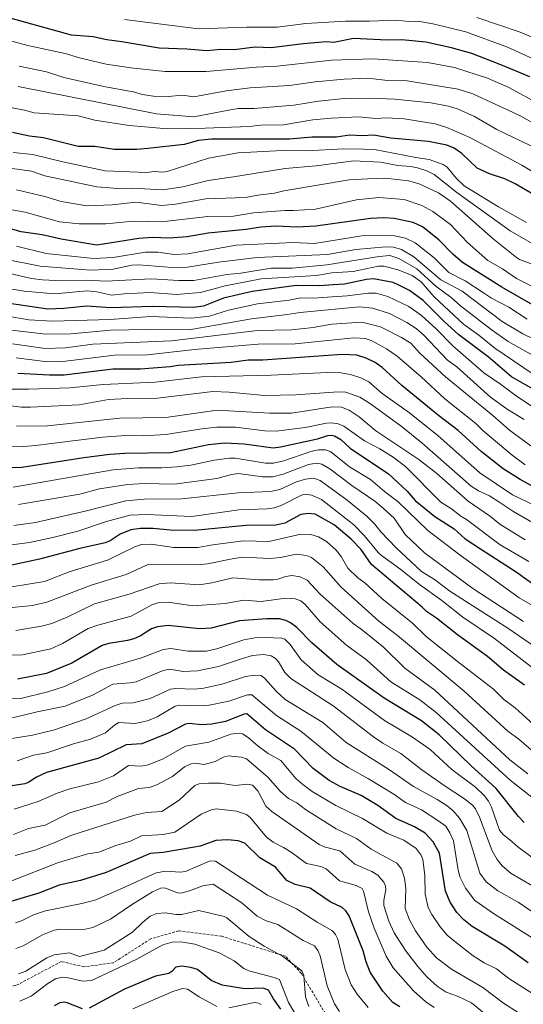
# Model space of a CAD drawing. Units: metres. Extents: x 675141 to 678586, y 4751486 to 4753887.
# Drawn here: x 675825 to 676014, y 4752195 to 4752564 of the extents above; entities that cross this region are included whole.
import ezdxf

# ---------------------------------------------------------------- set-up
doc = ezdxf.new("R2010")
doc.units = ezdxf.units.M
doc.header["$MEASUREMENT"] = 0
doc.linetypes.add('TRAZOSX2', pattern=[1.5, 1, -0.5])
for name, color, linetype, lineweight in [('Curva de nivel maestra', 36, 'Continuous', 30), ('Curva de nivel normal', 36, 'Continuous', 0), ('Senda', 19, 'TRAZOSX2', 0)]:
    doc.layers.add(name, color=color, linetype=linetype, lineweight=lineweight)

# ---------------------------------------------------------------- blocks, each defined once
blk = doc.blocks.new('*U166')
at = {"layer": 'Curva de nivel normal', "color": 36, "linetype": 'Continuous', "lineweight": 0}
blk.add_polyline3d([(676014.23, 4752397.4, 1430), (676009.33, 4752401.08, 1430), (675998.4, 4752410.36, 1430), (675995.81, 4752412.93, 1430), (675984.1, 4752422.24, 1430), (675975.32, 4752430.47, 1430), (675966.28, 4752438.15, 1430), (675962.27, 4752440.97, 1430), (675956.79, 4752443.9, 1430), (675954.44, 4752444.8, 1430), (675950, 4752445.1, 1430), (675927.98, 4752442.76, 1430), (675914.14, 4752442.62, 1430), (675890.33, 4752440.68, 1430), (675872.66, 4752438.63, 1430), (675860.28, 4752438.54, 1430), (675840.93, 4752436.16, 1430), (675835.14, 4752436.11, 1430), (675823.46, 4752437.51, 1430)], dxfattribs=at)
blk = doc.blocks.new('*U167')
at = {"layer": 'Curva de nivel normal', "color": 36, "linetype": 'Continuous', "lineweight": 0}
blk.add_polyline3d([(676022.97, 4752546.93, 1530), (676007.6, 4752553.99, 1530), (675991.95, 4752559.67, 1530), (675980.32, 4752562.56, 1530), (675974.14, 4752563.68, 1530), (675970.69, 4752563.54, 1530), (675965.88, 4752564.08, 1530), (675955.86, 4752563.7, 1530), (675946.96, 4752563.78, 1530), (675932.01, 4752562.89, 1530), (675921.25, 4752561.47, 1530), (675909.94, 4752561.46, 1530), (675891.76, 4752560.79, 1530), (675864.09, 4752564.36, 1530)], dxfattribs=at)
blk = doc.blocks.new('*U171')
at = {"layer": 'Curva de nivel normal', "color": 36, "linetype": 'Continuous', "lineweight": 0}
blk.add_polyline3d([(675803.35, 4752425.8, 1420), (675828.06, 4752425.8, 1420), (675843.53, 4752426.27, 1420), (675856.08, 4752427.54, 1420), (675875.5, 4752428.48, 1420), (675892.9, 4752430.4, 1420), (675919.08, 4752431.01, 1420), (675940.12, 4752432.11, 1420), (675945.1, 4752431.95, 1420), (675948.82, 4752431.34, 1420), (675952.63, 4752430.08, 1420), (675955.7, 4752428.6, 1420), (675960.62, 4752424.19, 1420), (675970.85, 4752416.94, 1420), (675981.64, 4752408.27, 1420), (675997.28, 4752394.52, 1420), (676009.48, 4752386.26, 1420), (676018.58, 4752381.87, 1420)], dxfattribs=at)
blk = doc.blocks.new('*U173')
at = {"layer": 'Curva de nivel normal', "color": 36, "linetype": 'Continuous', "lineweight": 0}
blk.add_polyline3d([(676017.31, 4752472.57, 1485), (676012.13, 4752474.46, 1485), (676011, 4752475.16, 1485), (676002.28, 4752482.18, 1485), (675986.24, 4752496.3, 1485), (675981.8, 4752499.4, 1485), (675974.48, 4752502.74, 1485), (675970.48, 4752503.89, 1485), (675961.76, 4752504.87, 1485), (675955.22, 4752504.6, 1485), (675948.22, 4752504.23, 1485), (675923.74, 4752500.1, 1485), (675920.31, 4752499.24, 1485), (675914.01, 4752498.56, 1485), (675909.43, 4752497.69, 1485), (675894.48, 4752497.11, 1485), (675883.15, 4752495.12, 1485), (675878.09, 4752494.61, 1485), (675868.24, 4752495.89, 1485), (675859.4, 4752494.84, 1485), (675849.95, 4752494.5, 1485), (675840.26, 4752496.11, 1485), (675834.22, 4752497.98, 1485), (675823.54, 4752500.47, 1485)], dxfattribs=at)
blk = doc.blocks.new('*U176')
at = {"layer": 'Curva de nivel normal', "color": 36, "linetype": 'Continuous', "lineweight": 0}
blk.add_polyline3d([(676014.24, 4752369.34, 1410), (676004.81, 4752375.27, 1410), (676001.28, 4752378.06, 1410), (675992.83, 4752383.82, 1410), (675981.1, 4752394.15, 1410), (675974.38, 4752399.44, 1410), (675958.31, 4752410.17, 1410), (675951.99, 4752415.49, 1410), (675948.29, 4752417.91, 1410), (675945.36, 4752419.05, 1410), (675941.91, 4752419.23, 1410), (675926.69, 4752416.81, 1410), (675918.36, 4752416.81, 1410), (675898.79, 4752417.98, 1410), (675879.6, 4752415.24, 1410), (675862.24, 4752414.99, 1410), (675835.17, 4752412.03, 1410), (675823.54, 4752411.98, 1410)], dxfattribs=at)
blk = doc.blocks.new('*U180')
at = {"layer": 'Curva de nivel normal', "color": 36, "linetype": 'Continuous', "lineweight": 0}
blk.add_polyline3d([(676015.01, 4752452.02, 1470), (676008.11, 4752456.58, 1470), (676001.65, 4752459.91, 1470), (675998.66, 4752461.92, 1470), (675991.78, 4752466.38, 1470), (675985.62, 4752469.52, 1470), (675980.15, 4752475.09, 1470), (675973.02, 4752480.71, 1470), (675969.43, 4752482.37, 1470), (675965.25, 4752483.22, 1470), (675959.32, 4752483.53, 1470), (675953.07, 4752483.29, 1470), (675935.33, 4752480.42, 1470), (675927.29, 4752480.79, 1470), (675905.97, 4752479.82, 1470), (675887.78, 4752476.55, 1470), (675882.63, 4752476.34, 1470), (675876.52, 4752477.11, 1470), (675871.9, 4752477.21, 1470), (675859.82, 4752475.16, 1470), (675852.45, 4752474.75, 1470), (675834.72, 4752476.67, 1470), (675823.59, 4752479.41, 1470)], dxfattribs=at)
blk = doc.blocks.new('*U186')
at = {"layer": 'Curva de nivel normal', "color": 36, "linetype": 'Continuous', "lineweight": 0}
blk.add_polyline3d([(676018.75, 4752515.87, 1510), (676003.62, 4752523.18, 1510), (675995.22, 4752527.95, 1510), (675989.18, 4752530.78, 1510), (675985.53, 4752531.82, 1510), (675978.93, 4752533.12, 1510), (675965.42, 4752534.49, 1510), (675956.16, 4752534.89, 1510), (675946.43, 4752534.74, 1510), (675936.73, 4752533.78, 1510), (675927.57, 4752532.19, 1510), (675912.52, 4752530.94, 1510), (675906.72, 4752530.94, 1510), (675903.79, 4752530.5, 1510), (675890.04, 4752527.9, 1510), (675876.02, 4752529.04, 1510), (675824.14, 4752539.2, 1510)], dxfattribs=at)
blk = doc.blocks.new('*U189')
at = {"layer": 'Curva de nivel normal', "color": 36, "linetype": 'Continuous', "lineweight": 0}
blk.add_polyline3d([(676031.02, 4752498.85, 1505), (676013.02, 4752509.7, 1505), (675993.52, 4752520.15, 1505), (675984.87, 4752523.84, 1505), (675980.55, 4752525.25, 1505), (675968.9, 4752527.11, 1505), (675962.25, 4752527.55, 1505), (675958.26, 4752527.19, 1505), (675951.9, 4752527.81, 1505), (675941.54, 4752527.37, 1505), (675934.6, 4752526.73, 1505), (675923.66, 4752524.83, 1505), (675915.18, 4752524.77, 1505), (675910.73, 4752524.3, 1505), (675894.34, 4752523.63, 1505), (675879.99, 4752523.38, 1505), (675871.62, 4752524.14, 1505), (675865.8, 4752524.62, 1505), (675852.97, 4752526.6, 1505), (675846.62, 4752528.27, 1505), (675830.14, 4752529.37, 1505), (675826.58, 4752530.38, 1505), (675809.42, 4752533.65, 1505)], dxfattribs=at)
blk = doc.blocks.new('*U191')
at = {"layer": 'Curva de nivel normal', "color": 36, "linetype": 'Continuous', "lineweight": 0}
blk.add_polyline3d([(676014.7, 4752488.28, 1495), (676004.3, 4752494.16, 1495), (675991.41, 4752502.04, 1495), (675988.46, 4752504.82, 1495), (675985.04, 4752509.03, 1495), (675983.56, 4752510.06, 1495), (675978.25, 4752511.9, 1495), (675973.25, 4752512.59, 1495), (675957.72, 4752515.61, 1495), (675953.68, 4752515.78, 1495), (675946.24, 4752515.94, 1495), (675932.12, 4752515.14, 1495), (675923.22, 4752515.2, 1495), (675906.62, 4752514.35, 1495), (675895.52, 4752512.34, 1495), (675880.08, 4752507.41, 1495), (675878.3, 4752507.16, 1495), (675875.34, 4752507.4, 1495), (675872.33, 4752507.03, 1495), (675856.86, 4752507.65, 1495), (675840.92, 4752510.96, 1495), (675829.72, 4752513.75, 1495), (675822.27, 4752514.49, 1495)], dxfattribs=at)
blk = doc.blocks.new('*U192')
at = {"layer": 'Curva de nivel normal', "color": 36, "linetype": 'Continuous', "lineweight": 0}
blk.add_polyline3d([(676013.9, 4752414.5, 1440), (676007.84, 4752418.02, 1440), (676001.28, 4752422.77, 1440), (675988.58, 4752434.15, 1440), (675985.18, 4752436.63, 1440), (675976.1, 4752446.18, 1440), (675973.35, 4752448.59, 1440), (675969.85, 4752450.85, 1440), (675963.36, 4752454.15, 1440), (675957.03, 4752456.15, 1440), (675952.2, 4752456.63, 1440), (675929.92, 4752454.54, 1440), (675925.03, 4752453.74, 1440), (675911.66, 4752452.16, 1440), (675888.28, 4752447.99, 1440), (675872.46, 4752448.18, 1440), (675858.79, 4752447.9, 1440), (675843.93, 4752446.54, 1440), (675834.52, 4752446.39, 1440), (675819.56, 4752448.23, 1440)], dxfattribs=at)
blk = doc.blocks.new('*U193')
at = {"layer": 'Curva de nivel normal', "color": 36, "linetype": 'Continuous', "lineweight": 0}
blk.add_polyline3d([(676016.37, 4752404.63, 1435), (676008.36, 4752410.39, 1435), (676002.1, 4752415.92, 1435), (675984.33, 4752430.49, 1435), (675974.72, 4752439.3, 1435), (675971.42, 4752443.11, 1435), (675967.95, 4752445.22, 1435), (675959.99, 4752449.18, 1435), (675952.98, 4752450.97, 1435), (675941.83, 4752450.16, 1435), (675934.75, 4752448.97, 1435), (675926.74, 4752448.11, 1435), (675913.91, 4752447.8, 1435), (675881.63, 4752443.98, 1435), (675852.18, 4752442.68, 1435), (675841.92, 4752441.31, 1435), (675834.36, 4752441.11, 1435), (675822.12, 4752442.81, 1435)], dxfattribs=at)
blk = doc.blocks.new('*U194')
at = {"layer": 'Curva de nivel normal', "color": 36, "linetype": 'Continuous', "lineweight": 0}
blk.add_polyline3d([(676018.37, 4752418.33, 1445), (676010.95, 4752423.15, 1445), (676005, 4752427.72, 1445), (675998.75, 4752431.98, 1445), (675987.11, 4752442.09, 1445), (675981.05, 4752448.29, 1445), (675975.33, 4752453.36, 1445), (675970.61, 4752456.74, 1445), (675962.83, 4752460.6, 1445), (675958.45, 4752461.78, 1445), (675955.51, 4752461.8, 1445), (675947.55, 4752460.73, 1445), (675941.85, 4752460.36, 1445), (675934.92, 4752459.89, 1445), (675930.21, 4752460.1, 1445), (675925.76, 4752459.18, 1445), (675913.9, 4752457.75, 1445), (675903.02, 4752455.39, 1445), (675895.95, 4752453.19, 1445), (675889.17, 4752452.37, 1445), (675873.83, 4752453.01, 1445), (675858.64, 4752451.96, 1445), (675837.04, 4752451.28, 1445), (675828.17, 4752451.82, 1445), (675819.5, 4752453.35, 1445)], dxfattribs=at)
blk = doc.blocks.new('*U198')
at = {"layer": 'Curva de nivel normal', "color": 36, "linetype": 'Continuous', "lineweight": 0}
blk.add_polyline3d([(675819.48, 4752469.49, 1460), (675829.21, 4752467.27, 1460), (675833.35, 4752466.74, 1460), (675840.75, 4752466.42, 1460), (675849.7, 4752466.68, 1460), (675857.19, 4752466.29, 1460), (675874.05, 4752467.11, 1460), (675884.42, 4752466.49, 1460), (675889.99, 4752466.58, 1460), (675902.35, 4752468.78, 1460), (675907.64, 4752469.34, 1460), (675919.05, 4752471.2, 1460), (675927.03, 4752471.22, 1460), (675939.91, 4752472.45, 1460), (675959.51, 4752475.51, 1460), (675963.47, 4752475.87, 1460), (675966.87, 4752474.82, 1460), (675973.64, 4752470.88, 1460), (675980.77, 4752464.4, 1460), (675986.45, 4752460.16, 1460), (675990, 4752457.08, 1460), (676001.45, 4752448.15, 1460), (676007.82, 4752443.66, 1460), (676018.96, 4752437.4, 1460)], dxfattribs=at)
blk = doc.blocks.new('*U201')
at = {"layer": 'Curva de nivel normal', "color": 36, "linetype": 'Continuous', "lineweight": 0}
blk.add_polyline3d([(675818.29, 4752419.9, 1415), (675825.44, 4752419.06, 1415), (675828.83, 4752419.02, 1415), (675847.08, 4752419.97, 1415), (675857.99, 4752421.93, 1415), (675867.66, 4752422.5, 1415), (675875.43, 4752422.35, 1415), (675897.18, 4752424.91, 1415), (675903.24, 4752424.74, 1415), (675916.49, 4752423.42, 1415), (675928.24, 4752423.73, 1415), (675944.13, 4752424.87, 1415), (675947.04, 4752424.72, 1415), (675952.26, 4752422.8, 1415), (675956.24, 4752420.33, 1415), (675967.78, 4752411.9, 1415), (675975.49, 4752405.76, 1415), (675994, 4752389.49, 1415), (675996.81, 4752387.71, 1415), (676000.84, 4752385.82, 1415), (676004.72, 4752383.28, 1415), (676009.58, 4752380.07, 1415), (676023.21, 4752372.19, 1415)], dxfattribs=at)
blk = doc.blocks.new('*U203')
at = {"layer": 'Curva de nivel normal', "color": 36, "linetype": 'Continuous', "lineweight": 0}
blk.add_polyline3d([(676016.9, 4752431.74, 1455), (676002.83, 4752441.19, 1455), (675996.87, 4752446.06, 1455), (675991.12, 4752450.23, 1455), (675980.1, 4752460.37, 1455), (675975.27, 4752466.06, 1455), (675971.84, 4752468.4, 1455), (675966.66, 4752470.51, 1455), (675961.25, 4752471.93, 1455), (675959.24, 4752471.88, 1455), (675949.82, 4752469.97, 1455), (675941.82, 4752469.37, 1455), (675936, 4752468.43, 1455), (675915.26, 4752467.16, 1455), (675901.82, 4752464.48, 1455), (675892.55, 4752462.09, 1455), (675883.51, 4752461.26, 1455), (675873.69, 4752462.02, 1455), (675863.9, 4752461.59, 1455), (675859.3, 4752460.99, 1455), (675853.7, 4752462.26, 1455), (675850.02, 4752462.72, 1455), (675837.78, 4752461.56, 1455), (675826.47, 4752462.6, 1455), (675818.11, 4752463.93, 1455)], dxfattribs=at)
blk = doc.blocks.new('*U204')
at = {"layer": 'Curva de nivel normal', "color": 36, "linetype": 'Continuous', "lineweight": 0}
blk.add_polyline3d([(676020.37, 4752462.51, 1480), (676010.95, 4752467.34, 1480), (676005.72, 4752470.89, 1480), (676000.27, 4752474.05, 1480), (675992.64, 4752480.73, 1480), (675986.22, 4752487.49, 1480), (675979.6, 4752492.45, 1480), (675975.46, 4752494.67, 1480), (675968.91, 4752496.88, 1480), (675959.38, 4752497.64, 1480), (675950.99, 4752496.76, 1480), (675935.67, 4752493.27, 1480), (675927.44, 4752492.72, 1480), (675924.11, 4752492.74, 1480), (675912.35, 4752491.87, 1480), (675904.93, 4752490.64, 1480), (675895.28, 4752490.46, 1480), (675877.94, 4752488.52, 1480), (675867.41, 4752488.8, 1480), (675857.01, 4752487.76, 1480), (675847.06, 4752487.79, 1480), (675839.62, 4752488.57, 1480), (675826.75, 4752492.13, 1480), (675818.94, 4752493.57, 1480)], dxfattribs=at)
blk = doc.blocks.new('*U209')
at = {"layer": 'Curva de nivel normal', "color": 36, "linetype": 'Continuous', "lineweight": 0}
blk.add_polyline3d([(676016.84, 4752534.1, 1520), (676007.93, 4752539.02, 1520), (676000.11, 4752542.32, 1520), (675987.8, 4752546.32, 1520), (675977.66, 4752548.25, 1520), (675957.25, 4752549.59, 1520), (675941.7, 4752549.15, 1520), (675921.23, 4752546.8, 1520), (675913.54, 4752546.47, 1520), (675894.7, 4752544.82, 1520), (675879.26, 4752544.8, 1520), (675866.42, 4752546.26, 1520), (675857.22, 4752547.63, 1520), (675847.12, 4752549.97, 1520), (675841.8, 4752551.55, 1520), (675827.78, 4752554.61, 1520), (675813.76, 4752558.36, 1520), (675804.8, 4752561.57, 1520), (675793.9, 4752566.74, 1520)], dxfattribs=at)
blk = doc.blocks.new('*U213')
at = {"layer": 'Curva de nivel normal', "color": 36, "linetype": 'Continuous', "lineweight": 0}
blk.add_polyline3d([(676024.45, 4752554.47, 1535), (676012.32, 4752559.57, 1535), (675996.19, 4752565.1, 1535)], dxfattribs=at)
blk = doc.blocks.new('*U217')
at = {"layer": 'Curva de nivel normal', "color": 36, "linetype": 'Continuous', "lineweight": 0}
blk.add_polyline3d([(676017.96, 4752525.14, 1515), (676012.62, 4752528.15, 1515), (676007.9, 4752530.38, 1515), (675994.62, 4752536.48, 1515), (675989.16, 4752538.21, 1515), (675969.98, 4752541.31, 1515), (675962.64, 4752541.44, 1515), (675955.33, 4752542.34, 1515), (675946.35, 4752542, 1515), (675935.49, 4752540.98, 1515), (675925.94, 4752539.59, 1515), (675911.1, 4752538.76, 1515), (675902.2, 4752537.62, 1515), (675890.01, 4752535.35, 1515), (675885.8, 4752535.95, 1515), (675880.4, 4752535.51, 1515), (675874.89, 4752535.67, 1515), (675870.73, 4752536.2, 1515), (675867.89, 4752537.1, 1515), (675856.28, 4752539.19, 1515), (675841.33, 4752542.59, 1515), (675834.75, 4752544.79, 1515), (675824.54, 4752546.85, 1515)], dxfattribs=at)
blk = doc.blocks.new('*U219')
at = {"layer": 'Curva de nivel normal', "color": 36, "linetype": 'Continuous', "lineweight": 0}
blk.add_polyline3d([(676022.4, 4752442.12, 1465), (676013.38, 4752446.54, 1465), (676005.59, 4752451.13, 1465), (675990.64, 4752462.53, 1465), (675982.68, 4752466.84, 1465), (675972.53, 4752475.36, 1465), (675967.86, 4752478.1, 1465), (675964.91, 4752479.08, 1465), (675962.07, 4752479.19, 1465), (675950.78, 4752478.11, 1465), (675940.12, 4752476.24, 1465), (675913.78, 4752475.15, 1465), (675899.33, 4752473.42, 1465), (675887.72, 4752471.48, 1465), (675881.88, 4752471.42, 1465), (675869.42, 4752472.4, 1465), (675866.74, 4752472.33, 1465), (675859.8, 4752470.79, 1465), (675851.3, 4752470.47, 1465), (675832.41, 4752471.95, 1465), (675819.86, 4752474.38, 1465)], dxfattribs=at)
blk = doc.blocks.new('*U224')
at = {"layer": 'Curva de nivel maestra', "color": 36, "linetype": 'Continuous', "lineweight": 30}
blk.add_polyline3d([(676018.74, 4752424.91, 1450), (676009.15, 4752430.49, 1450), (676000.33, 4752437.94, 1450), (675989.44, 4752446.21, 1450), (675983.82, 4752451.3, 1450), (675976.07, 4752459, 1450), (675970.84, 4752462.84, 1450), (675966.93, 4752464.83, 1450), (675964.71, 4752465.77, 1450), (675957.45, 4752467.1, 1450), (675954.8, 4752466.86, 1450), (675946.48, 4752465.19, 1450), (675942.25, 4752464.96, 1450), (675937.31, 4752464.6, 1450), (675928.36, 4752464.71, 1450), (675911.97, 4752462.4, 1450), (675901.18, 4752459.97, 1450), (675893.66, 4752456.94, 1450), (675889.76, 4752456.47, 1450), (675874.72, 4752456.85, 1450), (675858.78, 4752456.33, 1450), (675849.88, 4752456.93, 1450), (675841.33, 4752456.05, 1450), (675835.31, 4752455.8, 1450), (675820.06, 4752458.1, 1450)], dxfattribs=at)
blk = doc.blocks.new('*U227')
at = {"layer": 'Curva de nivel maestra', "color": 36, "linetype": 'Continuous', "lineweight": 30}
blk.add_polyline3d([(676016.04, 4752542.9, 1525), (676005.13, 4752547.39, 1525), (675994.21, 4752551.56, 1525), (675986.67, 4752553.68, 1525), (675976.98, 4752555.87, 1525), (675968.08, 4752556.72, 1525), (675962.5, 4752556.56, 1525), (675949.92, 4752557.25, 1525), (675942.5, 4752555.68, 1525), (675939.79, 4752555.93, 1525), (675931.08, 4752555.24, 1525), (675918.97, 4752553.75, 1525), (675913.05, 4752553.96, 1525), (675905.19, 4752553.04, 1525), (675900.12, 4752553.14, 1525), (675894.93, 4752552.62, 1525), (675887.46, 4752553.22, 1525), (675877.1, 4752553.57, 1525), (675863.01, 4752556.02, 1525), (675857.41, 4752556.67, 1525), (675852.28, 4752557.83, 1525), (675844.18, 4752558.49, 1525), (675816.52, 4752566.08, 1525)], dxfattribs=at)
blk = doc.blocks.new('*U229')
at = {"layer": 'Curva de nivel maestra', "color": 36, "linetype": 'Continuous', "lineweight": 30}
blk.add_polyline3d([(676021.32, 4752454.96, 1475), (676005.53, 4752464, 1475), (675990.71, 4752473.29, 1475), (675987.1, 4752476.42, 1475), (675981.94, 4752481.78, 1475), (675975.75, 4752486.67, 1475), (675972.27, 4752488.22, 1475), (675965.2, 4752489.82, 1475), (675961.23, 4752490.03, 1475), (675956.27, 4752489.79, 1475), (675935.77, 4752486.87, 1475), (675928.6, 4752486.54, 1475), (675920.86, 4752486.88, 1475), (675915.18, 4752486.47, 1475), (675909.66, 4752485.63, 1475), (675895.47, 4752484.3, 1475), (675887.48, 4752482.95, 1475), (675880.88, 4752482.46, 1475), (675874.44, 4752482.7, 1475), (675869.38, 4752482.33, 1475), (675853.69, 4752479.76, 1475), (675840.26, 4752481.99, 1475), (675833.16, 4752483.7, 1475), (675825.35, 4752484.82, 1475), (675819.01, 4752486.53, 1475)], dxfattribs=at)
blk = doc.blocks.new('*U231')
at = {"layer": 'Curva de nivel maestra', "color": 36, "linetype": 'Continuous', "lineweight": 30}
blk.add_polyline3d([(676022.34, 4752386.5, 1425), (676012.37, 4752391.95, 1425), (676005.98, 4752395.91, 1425), (675997.71, 4752402.4, 1425), (675989.09, 4752410.36, 1425), (675981.73, 4752415.97, 1425), (675968.02, 4752427.22, 1425), (675960.68, 4752433.91, 1425), (675958.01, 4752435.75, 1425), (675954.63, 4752437.48, 1425), (675951.12, 4752438.54, 1425), (675945.63, 4752438.85, 1425), (675915.91, 4752436.72, 1425), (675910.43, 4752436.68, 1425), (675903.99, 4752435.83, 1425), (675884.16, 4752434.7, 1425), (675881.11, 4752434.16, 1425), (675870.01, 4752433.27, 1425), (675859.66, 4752433.37, 1425), (675841.42, 4752431.06, 1425), (675835.94, 4752431, 1425), (675824.03, 4752431.7, 1425)], dxfattribs=at)
blk = doc.blocks.new('*U234')
at = {"layer": 'Curva de nivel maestra', "color": 36, "linetype": 'Continuous', "lineweight": 30}
blk.add_polyline3d([(676022.53, 4752495.8, 1500), (676010.49, 4752502.82, 1500), (676006.57, 4752504.6, 1500), (676000.91, 4752506.57, 1500), (675996.26, 4752508.67, 1500), (675990.57, 4752514.18, 1500), (675987.69, 4752516.1, 1500), (675984.95, 4752517.3, 1500), (675978.05, 4752518.64, 1500), (675963.95, 4752519.92, 1500), (675957.42, 4752520.95, 1500), (675953.03, 4752520.72, 1500), (675948.41, 4752520.94, 1500), (675943.54, 4752520.26, 1500), (675934.4, 4752520.22, 1500), (675925.88, 4752519.55, 1500), (675896.68, 4752519.49, 1500), (675891.83, 4752518.95, 1500), (675886.44, 4752517.46, 1500), (675872.79, 4752515.98, 1500), (675868.69, 4752515.64, 1500), (675860.13, 4752515.64, 1500), (675852.89, 4752516.73, 1500), (675846.68, 4752516.74, 1500), (675833.68, 4752519.95, 1500), (675828.4, 4752520.63, 1500), (675822.02, 4752522, 1500)], dxfattribs=at)

msp = doc.modelspace()

# ---------------------------------------------------------------- linework, layer by layer
at = {"layer": 'Curva de nivel maestra', "color": 36, "linetype": 'Continuous', "lineweight": 30}
for points in [[(675806.78, 4752396.01, 1400), (675825.5, 4752396.56, 1400), (675848.83, 4752400.24, 1400), (675858.56, 4752401.44, 1400), (675864.13, 4752401.79, 1400), (675881.26, 4752402.02, 1400), (675895.53, 4752405.11, 1400), (675901.72, 4752405.7, 1400), (675908.91, 4752405.36, 1400), (675919.81, 4752403.79, 1400), (675922.55, 4752404.15, 1400), (675936.41, 4752407.22, 1400), (675940.28, 4752408.5, 1400), (675941.55, 4752408.62, 1400), (675942.8, 4752408.34, 1400), (675945.12, 4752407, 1400), (675948.6, 4752403.73, 1400), (675963.08, 4752394.13, 1400), (675970.07, 4752387.54, 1400), (675972.98, 4752384.07, 1400), (675980.4, 4752378.11, 1400), (675987.69, 4752373.42, 1400), (675991.75, 4752369.68, 1400), (675997.46, 4752365.92, 1400), (676010.82, 4752357.3, 1400), (676018.92, 4752351.66, 1400)], [(676013.96, 4752314.9, 1375), (676006.16, 4752320.54, 1375), (676000.18, 4752325.69, 1375), (675988.91, 4752333.76, 1375), (675981.01, 4752339.96, 1375), (675977.29, 4752342.46, 1375), (675975.6, 4752344.07, 1375), (675956.64, 4752360.11, 1375), (675952.59, 4752365.82, 1375), (675948.99, 4752369.66, 1375), (675942.64, 4752374.93, 1375), (675935.48, 4752378.93, 1375), (675932.95, 4752379.2, 1375), (675930.17, 4752378.87, 1375), (675924.15, 4752375.63, 1375), (675920.82, 4752374.85, 1375), (675909.55, 4752374.78, 1375), (675890.33, 4752372.91, 1375), (675881.2, 4752373.03, 1375), (675874.81, 4752373.61, 1375), (675870, 4752373.64, 1375), (675866.46, 4752373.13, 1375), (675862.44, 4752371.48, 1375), (675858.64, 4752369, 1375), (675856.86, 4752368.27, 1375), (675847.24, 4752366.14, 1375), (675832.14, 4752362.08, 1375), (675821.2, 4752359.75, 1375)], [(676013.94, 4752263.46, 1350), (676011.78, 4752265.61, 1350), (676003.4, 4752276.22, 1350), (675993.99, 4752284.64, 1350), (675982.07, 4752296.32, 1350), (675975.4, 4752301.47, 1350), (675961.41, 4752310.01, 1350), (675943.6, 4752322.63, 1350), (675934.33, 4752330.69, 1350), (675928.68, 4752336.54, 1350), (675926.32, 4752338.28, 1350), (675924.47, 4752339.13, 1350), (675922.21, 4752339.69, 1350), (675917.42, 4752339.79, 1350), (675907.18, 4752338.95, 1350), (675896.56, 4752336.26, 1350), (675892.17, 4752335.96, 1350), (675880.39, 4752337.29, 1350), (675876.38, 4752336.81, 1350), (675874.21, 4752335.95, 1350), (675870.09, 4752333.37, 1350), (675867.51, 4752332.22, 1350), (675865.2, 4752331.59, 1350), (675858.15, 4752330.5, 1350), (675855.69, 4752329.69, 1350), (675844.3, 4752323.18, 1350), (675834.78, 4752319.27, 1350), (675823.93, 4752317.17, 1350)], [(676015.34, 4752210.89, 1325), (676006.59, 4752217.08, 1325), (675994.33, 4752224.48, 1325), (675991.28, 4752226.92, 1325), (675988.62, 4752229.75, 1325), (675986.11, 4752233.52, 1325), (675984.4, 4752237.68, 1325), (675982.18, 4752251.89, 1325), (675979.82, 4752256.14, 1325), (675976.75, 4752259.37, 1325), (675972.75, 4752261.83, 1325), (675965.74, 4752264.87, 1325), (675958.96, 4752269.73, 1325), (675952.72, 4752273.59, 1325), (675944.84, 4752276.97, 1325), (675940.74, 4752279.18, 1325), (675934.83, 4752283.69, 1325), (675927.82, 4752290.96, 1325), (675916.9, 4752298.16, 1325), (675909.97, 4752304.12, 1325), (675908.95, 4752304.06, 1325), (675901.9, 4752301.22, 1325), (675896.74, 4752300.28, 1325), (675892.93, 4752300.08, 1325), (675888.31, 4752300.53, 1325), (675886.92, 4752300.31, 1325), (675880.47, 4752296.89, 1325), (675870.5, 4752292.89, 1325), (675864.68, 4752292.57, 1325), (675854.45, 4752287.48, 1325), (675834.84, 4752282.1, 1325), (675830.75, 4752280.32, 1325), (675828.01, 4752278.44, 1325), (675826.67, 4752277.91, 1325), (675818.63, 4752276.66, 1325)], [(675967.23, 4752194.39, 1300), (675964.61, 4752195.93, 1300), (675960.88, 4752200.21, 1300), (675956.14, 4752207.37, 1300), (675954.61, 4752211.22, 1300), (675953.47, 4752215.33, 1300), (675948.32, 4752228.5, 1300), (675947.01, 4752230.35, 1300), (675945.65, 4752231.62, 1300), (675941.1, 4752233.67, 1300), (675933.67, 4752238.84, 1300), (675928.09, 4752240.17, 1300), (675924.91, 4752241.73, 1300), (675920.7, 4752246.74, 1300), (675914.74, 4752250.18, 1300), (675909.11, 4752255.7, 1300), (675906.62, 4752256.51, 1300), (675902.67, 4752256.94, 1300), (675898.34, 4752256.65, 1300), (675892.41, 4752254.61, 1300), (675889.55, 4752253.99, 1300), (675878.52, 4752252.21, 1300), (675873.65, 4752251.85, 1300), (675857.22, 4752244.68, 1300), (675847.51, 4752241.74, 1300), (675839.6, 4752239.92, 1300), (675831.89, 4752236.9, 1300), (675821.38, 4752233.8, 1300)], [(675922.66, 4752193.44, 1275), (675919.86, 4752197.34, 1275), (675918.02, 4752200.56, 1275), (675916.08, 4752201.29, 1275), (675909.12, 4752201.1, 1275), (675900.63, 4752202.5, 1275), (675896.55, 4752204.25, 1275), (675891.36, 4752208.31, 1275), (675888.86, 4752209.14, 1275), (675885.53, 4752209.53, 1275), (675883.35, 4752209.22, 1275), (675881.83, 4752207.57, 1275), (675880.68, 4752206.8, 1275), (675875.67, 4752205.88, 1275), (675864.1, 4752200.99, 1275), (675850.84, 4752193.85, 1275)], [(675848.32, 4752193.64, 1275), (675842.58, 4752195.86, 1275), (675841.41, 4752196.08, 1275), (675839.83, 4752195.81, 1275), (675837.72, 4752194.69, 1275)]]:
    msp.add_polyline3d(points, dxfattribs=at)
at = {"layer": 'Curva de nivel normal', "color": 36, "linetype": 'Continuous', "lineweight": 0}
for points in [[(676021.21, 4752477.94, 1490), (676008.68, 4752485.19, 1490), (675988.69, 4752499.46, 1490), (675980.13, 4752506.22, 1490), (675977.36, 4752507.61, 1490), (675973.83, 4752508.79, 1490), (675971.34, 4752509.29, 1490), (675966.46, 4752509.64, 1490), (675960.07, 4752510.92, 1490), (675949.93, 4752511.37, 1490), (675935.95, 4752509.53, 1490), (675924.24, 4752508.52, 1490), (675904.93, 4752505.35, 1490), (675895.47, 4752504.03, 1490), (675885.87, 4752501.62, 1490), (675878.25, 4752500.5, 1490), (675867.02, 4752501.16, 1490), (675861.61, 4752501.06, 1490), (675853.73, 4752501.68, 1490), (675834.14, 4752505.72, 1490), (675829.2, 4752507.45, 1490), (675817.29, 4752509.1, 1490)], [(676015.69, 4752361.28, 1405), (676004.86, 4752367.45, 1405), (675992.31, 4752376.96, 1405), (675990.1, 4752378.21, 1405), (675986.63, 4752381.03, 1405), (675982.58, 4752383.48, 1405), (675969.43, 4752396.79, 1405), (675964.71, 4752400.35, 1405), (675959.75, 4752403.45, 1405), (675954.08, 4752406.45, 1405), (675946.25, 4752412, 1405), (675944.18, 4752412.82, 1405), (675941.73, 4752413.19, 1405), (675939.79, 4752413.06, 1405), (675931.8, 4752411.43, 1405), (675920.88, 4752410.13, 1405), (675916.66, 4752410.22, 1405), (675905.65, 4752411.54, 1405), (675898.68, 4752411.52, 1405), (675893.07, 4752411, 1405), (675879.57, 4752408.78, 1405), (675871.12, 4752408.35, 1405), (675866.27, 4752408.59, 1405), (675855.84, 4752407.83, 1405), (675836.62, 4752405.51, 1405), (675830.83, 4752404.66, 1405), (675826.3, 4752404.36, 1405), (675803.18, 4752404.42, 1405)], [(676025.77, 4752339.8, 1395), (676012.04, 4752347.63, 1395), (675989.92, 4752363.56, 1395), (675977.75, 4752372.79, 1395), (675966.54, 4752383.74, 1395), (675961.55, 4752387.46, 1395), (675956.33, 4752392.01, 1395), (675948.45, 4752396.76, 1395), (675941.38, 4752402.35, 1395), (675939.43, 4752403.04, 1395), (675936.81, 4752403.04, 1395), (675933.95, 4752402.51, 1395), (675923.83, 4752398.94, 1395), (675919.85, 4752398.03, 1395), (675916.86, 4752398.1, 1395), (675905.54, 4752399.93, 1395), (675903.41, 4752399.99, 1395), (675897.65, 4752399.17, 1395), (675888.93, 4752397.35, 1395), (675883.72, 4752396.7, 1395), (675877.99, 4752396.36, 1395), (675869.28, 4752396.39, 1395), (675859.76, 4752395.57, 1395), (675822.3, 4752389.15, 1395)], [(675824.32, 4752382.59, 1390), (675847.24, 4752386.41, 1390), (675854.73, 4752388.42, 1390), (675865.3, 4752390.04, 1390), (675871.36, 4752390.43, 1390), (675882.72, 4752390.22, 1390), (675898.72, 4752392.39, 1390), (675904.14, 4752393.87, 1390), (675906.78, 4752394.27, 1390), (675915.73, 4752392.93, 1390), (675919.65, 4752392.98, 1390), (675923.58, 4752393.98, 1390), (675932.98, 4752397.62, 1390), (675936.03, 4752398.13, 1390), (675938.01, 4752397.75, 1390), (675940.98, 4752395.93, 1390), (675949.24, 4752389.74, 1390), (675957.91, 4752383.82, 1390), (675961.2, 4752381.12, 1390), (675965.17, 4752377.42, 1390), (675969.31, 4752371.33, 1390), (675976.56, 4752364.51, 1390), (675994.62, 4752351.1, 1390), (676013.62, 4752338.79, 1390)], [(675822.51, 4752374.77, 1385), (675830.69, 4752375.9, 1385), (675849.74, 4752380.22, 1385), (675864.49, 4752383.99, 1385), (675871.45, 4752384.59, 1385), (675885.49, 4752384.77, 1385), (675906.66, 4752386.93, 1385), (675918.81, 4752387.46, 1385), (675922.34, 4752388.26, 1385), (675928.59, 4752391.07, 1385), (675931.91, 4752392.1, 1385), (675934.92, 4752392.43, 1385), (675937.39, 4752391.53, 1385), (675947.57, 4752384.19, 1385), (675954.97, 4752378.09, 1385), (675957.74, 4752375.4, 1385), (675960.26, 4752372.23, 1385), (675965.87, 4752366.34, 1385), (675975.39, 4752357.51, 1385), (675980.22, 4752354.49, 1385), (675986.05, 4752350.14, 1385), (676007.72, 4752336.31, 1385), (676018.12, 4752329.1, 1385)], [(676017.54, 4752321.02, 1380), (676002.73, 4752332.4, 1380), (675990.88, 4752340.43, 1380), (675983.01, 4752346.64, 1380), (675974.6, 4752352.59, 1380), (675967.63, 4752358.27, 1380), (675960.44, 4752363.44, 1380), (675959.14, 4752364.6, 1380), (675954.04, 4752370.83, 1380), (675949.97, 4752374.95, 1380), (675937.94, 4752384.52, 1380), (675934.16, 4752386.15, 1380), (675931.76, 4752386.42, 1380), (675930.39, 4752386.14, 1380), (675922.78, 4752382.24, 1380), (675920.14, 4752381.4, 1380), (675917.52, 4752380.98, 1380), (675906.93, 4752380.56, 1380), (675889.26, 4752378.09, 1380), (675872.35, 4752378.88, 1380), (675866.04, 4752378.54, 1380), (675857.29, 4752376.24, 1380), (675846.52, 4752372.64, 1380), (675837.19, 4752370.23, 1380), (675828.42, 4752368.34, 1380), (675820.8, 4752367.31, 1380)], [(676018.71, 4752298.84, 1370), (676010.52, 4752306.34, 1370), (676006.22, 4752309.53, 1370), (676002.36, 4752313.44, 1370), (675989.41, 4752323.38, 1370), (675977.09, 4752333.18, 1370), (675971.98, 4752338.18, 1370), (675960.54, 4752347.33, 1370), (675954.2, 4752353.21, 1370), (675951.48, 4752355.1, 1370), (675947.83, 4752358.79, 1370), (675945.31, 4752363.1, 1370), (675943.35, 4752365.46, 1370), (675939.72, 4752368.72, 1370), (675936.78, 4752370.5, 1370), (675933.9, 4752371.34, 1370), (675930.11, 4752371.49, 1370), (675918.19, 4752368.77, 1370), (675908.66, 4752368.96, 1370), (675897.22, 4752367.53, 1370), (675891.57, 4752366.5, 1370), (675882.38, 4752366.49, 1370), (675874.06, 4752367.7, 1370), (675870.35, 4752367.54, 1370), (675867.88, 4752366.75, 1370), (675857.62, 4752361.73, 1370), (675843.62, 4752357.53, 1370), (675834.03, 4752353.79, 1370), (675821.08, 4752351.62, 1370)], [(676019.32, 4752288.12, 1365), (676011.87, 4752294.6, 1365), (676007.77, 4752297.68, 1365), (675991.4, 4752312.62, 1365), (675966.42, 4752333.47, 1365), (675959.42, 4752338.91, 1365), (675945.25, 4752351.66, 1365), (675938.58, 4752359.2, 1365), (675934.1, 4752362.75, 1365), (675932.22, 4752363.48, 1365), (675928.35, 4752364.01, 1365), (675922.55, 4752362.73, 1365), (675918.48, 4752362.39, 1365), (675908.54, 4752362.81, 1365), (675905, 4752362.38, 1365), (675895.12, 4752360.34, 1365), (675891.48, 4752359.95, 1365), (675873.12, 4752360.17, 1365), (675864.64, 4752356.37, 1365), (675851.56, 4752352.33, 1365), (675834.9, 4752345.99, 1365), (675829.55, 4752344.7, 1365), (675819.4, 4752343.7, 1365)], [(675823.31, 4752335.35, 1360), (675832.97, 4752337, 1360), (675836.75, 4752338.04, 1360), (675842.5, 4752340.32, 1360), (675852.83, 4752345.34, 1360), (675865.81, 4752349.05, 1360), (675877.07, 4752352.85, 1360), (675881.19, 4752353.22, 1360), (675892.15, 4752352.54, 1360), (675896.79, 4752353.21, 1360), (675904.69, 4752355.11, 1360), (675914.54, 4752354.42, 1360), (675919.85, 4752354.3, 1360), (675921.55, 4752354.6, 1360), (675924.51, 4752355.65, 1360), (675926.84, 4752356, 1360), (675929.87, 4752355.45, 1360), (675932.52, 4752354.22, 1360), (675937.42, 4752348.93, 1360), (675949.72, 4752338, 1360), (675953.23, 4752335.55, 1360), (675961.09, 4752329.16, 1360), (675969.11, 4752321.3, 1360), (675980.35, 4752313.02, 1360), (676008.46, 4752286.96, 1360), (676015.24, 4752281.62, 1360)], [(676022.65, 4752268.24, 1355), (676008.58, 4752279.3, 1355), (675980.87, 4752304.67, 1355), (675974.81, 4752309.37, 1355), (675963.87, 4752316.18, 1355), (675954.81, 4752324.32, 1355), (675947.44, 4752329.75, 1355), (675937.45, 4752338.67, 1355), (675931.75, 4752345.07, 1355), (675930.16, 4752346.45, 1355), (675928.01, 4752347.21, 1355), (675924.51, 4752347.46, 1355), (675915.3, 4752346.26, 1355), (675908.73, 4752346.7, 1355), (675901.77, 4752345.5, 1355), (675889.66, 4752344.6, 1355), (675880.38, 4752346.02, 1355), (675876.57, 4752345.74, 1355), (675874.33, 4752344.97, 1355), (675866.49, 4752340.75, 1355), (675854, 4752337.32, 1355), (675850.47, 4752336.08, 1355), (675840.81, 4752330.56, 1355), (675836.46, 4752328.56, 1355), (675825.81, 4752326.27, 1355), (675821.53, 4752326.16, 1355)], [(676019.77, 4752248.23, 1345), (676011.47, 4752254.32, 1345), (676009.22, 4752256.3, 1345), (676006.03, 4752258.89, 1345), (676004.61, 4752260.55, 1345), (676001.67, 4752269.17, 1345), (676000.53, 4752271.44, 1345), (675998.85, 4752273.54, 1345), (675995.6, 4752276.61, 1345), (675986.72, 4752283.31, 1345), (675978.69, 4752290.82, 1345), (675971.98, 4752295.4, 1345), (675961.54, 4752301.61, 1345), (675945.54, 4752313.34, 1345), (675936.63, 4752318.82, 1345), (675930.26, 4752324.41, 1345), (675926.19, 4752330.13, 1345), (675924.21, 4752332.11, 1345), (675923.01, 4752332.55, 1345), (675916.73, 4752332.72, 1345), (675912.91, 4752332.57, 1345), (675908.84, 4752331.87, 1345), (675898.64, 4752328.55, 1345), (675894.69, 4752327.64, 1345), (675887.73, 4752327.57, 1345), (675881.36, 4752328.57, 1345), (675878.53, 4752328.31, 1345), (675870.4, 4752325.11, 1345), (675855.11, 4752320.62, 1345), (675841.6, 4752314.39, 1345), (675835.27, 4752312.44, 1345), (675825.22, 4752309.94, 1345), (675809.23, 4752309.63, 1345)], [(676020.64, 4752237.52, 1340), (676008.97, 4752244.35, 1340), (676005.63, 4752247.24, 1340), (676003.77, 4752249.5, 1340), (676001.94, 4752252.77, 1340), (675997.18, 4752265.41, 1340), (675995.68, 4752268.53, 1340), (675994.49, 4752269.92, 1340), (675991.57, 4752272.28, 1340), (675984.26, 4752277.06, 1340), (675975.55, 4752283.17, 1340), (675967.69, 4752289.29, 1340), (675960.87, 4752293.13, 1340), (675957.41, 4752295.47, 1340), (675942.24, 4752307.2, 1340), (675926.36, 4752317.43, 1340), (675924.13, 4752319.59, 1340), (675921.78, 4752323.69, 1340), (675920.63, 4752324.84, 1340), (675918.98, 4752325.87, 1340), (675916.12, 4752326.41, 1340), (675912.09, 4752325.95, 1340), (675908.24, 4752324.94, 1340), (675899.28, 4752321.84, 1340), (675891.45, 4752320.23, 1340), (675886.07, 4752320.06, 1340), (675881.05, 4752320.92, 1340), (675878.58, 4752320.42, 1340), (675868.38, 4752316.18, 1340), (675866.23, 4752315.73, 1340), (675859.72, 4752315.23, 1340), (675852.05, 4752311.14, 1340), (675841.75, 4752307.05, 1340), (675831.35, 4752304.95, 1340), (675822.09, 4752302.64, 1340)], [(676024.23, 4752224.92, 1335), (676011.6, 4752233.56, 1335), (676004.04, 4752237.76, 1335), (675999.67, 4752241.2, 1335), (675997.31, 4752244.43, 1335), (675992.38, 4752260.48, 1335), (675989.69, 4752265.09, 1335), (675987.22, 4752267.78, 1335), (675984.98, 4752269.64, 1335), (675981.25, 4752272.08, 1335), (675972.34, 4752276.94, 1335), (675963, 4752283.37, 1335), (675947.17, 4752293.4, 1335), (675938.35, 4752300.86, 1335), (675924.3, 4752309.48, 1335), (675920.88, 4752312.61, 1335), (675916.65, 4752317.42, 1335), (675915.26, 4752318.49, 1335), (675913.03, 4752318.69, 1335), (675909.45, 4752318.1, 1335), (675901.04, 4752315.33, 1335), (675893.84, 4752313.72, 1335), (675890.12, 4752313.35, 1335), (675883.26, 4752313.65, 1335), (675881.3, 4752313.36, 1335), (675873.67, 4752309.86, 1335), (675867.31, 4752308.28, 1335), (675863.22, 4752308.09, 1335), (675860.59, 4752307.31, 1335), (675849.67, 4752302.33, 1335), (675837.78, 4752298.15, 1335), (675829.54, 4752296.19, 1335), (675815.54, 4752293.96, 1335)], [(676023.23, 4752216.18, 1330), (676002.78, 4752229.06, 1330), (675995.42, 4752234.13, 1330), (675991.91, 4752238.87, 1330), (675989.88, 4752242.84, 1330), (675989.14, 4752245.55, 1330), (675987.33, 4752256.5, 1330), (675986.06, 4752259.54, 1330), (675984.47, 4752262, 1330), (675981.5, 4752264.16, 1330), (675975.36, 4752268.12, 1330), (675969.45, 4752270.94, 1330), (675964.99, 4752273.98, 1330), (675955.52, 4752279.78, 1330), (675947.85, 4752284.03, 1330), (675942.51, 4752287.58, 1330), (675930.21, 4752297.63, 1330), (675920.97, 4752303.48, 1330), (675911.76, 4752311.26, 1330), (675910.21, 4752311.29, 1330), (675903.12, 4752308.83, 1330), (675895.78, 4752307.37, 1330), (675891.74, 4752307.14, 1330), (675884.84, 4752307.43, 1330), (675883.07, 4752307, 1330), (675876.28, 4752303.05, 1330), (675872.69, 4752301.54, 1330), (675867.91, 4752300.58, 1330), (675861.92, 4752300.95, 1330), (675860.38, 4752300.06, 1330), (675856.98, 4752297.02, 1330), (675851.28, 4752294.67, 1330), (675844.88, 4752292.96, 1330), (675834.89, 4752289.53, 1330), (675829.98, 4752288.63, 1330), (675823.83, 4752286.57, 1330)], [(676017.41, 4752199.09, 1320), (676008.11, 4752204.98, 1320), (676003.47, 4752208.52, 1320), (675998.85, 4752210.84, 1320), (675994.76, 4752213.43, 1320), (675987.84, 4752218.86, 1320), (675985.06, 4752221.22, 1320), (675982.35, 4752224.32, 1320), (675979.22, 4752228.96, 1320), (675977.94, 4752231.6, 1320), (675976.8, 4752236.56, 1320), (675976.6, 4752243.64, 1320), (675975.93, 4752249.5, 1320), (675975.31, 4752251.14, 1320), (675973.45, 4752253.71, 1320), (675968.8, 4752256.84, 1320), (675962.44, 4752259.46, 1320), (675953.31, 4752264.87, 1320), (675943.31, 4752269.76, 1320), (675934.42, 4752275.06, 1320), (675930.88, 4752277.62, 1320), (675928.32, 4752279.92, 1320), (675922.7, 4752286.63, 1320), (675917.95, 4752289.31, 1320), (675914.22, 4752292, 1320), (675910.45, 4752295.29, 1320), (675908.32, 4752296.68, 1320), (675906.62, 4752296.9, 1320), (675903.94, 4752296.48, 1320), (675895.66, 4752293.54, 1320), (675886.94, 4752291.99, 1320), (675878.32, 4752287.18, 1320), (675872.86, 4752285.05, 1320), (675870.26, 4752284.53, 1320), (675865.52, 4752284.76, 1320), (675859.93, 4752280.96, 1320), (675854.36, 4752278.66, 1320), (675843.58, 4752276.09, 1320), (675838.76, 4752274.42, 1320), (675831.66, 4752271.32, 1320), (675822.7, 4752268.43, 1320)], [(675822.38, 4752258.97, 1315), (675828.03, 4752261.13, 1315), (675834.28, 4752262.46, 1315), (675843.56, 4752267.1, 1315), (675857.21, 4752271.04, 1315), (675861.35, 4752273.14, 1315), (675869.32, 4752276.22, 1315), (675873.26, 4752276.48, 1315), (675876.15, 4752277.51, 1315), (675882.08, 4752280.66, 1315), (675886.59, 4752284.25, 1315), (675888.98, 4752285.45, 1315), (675890.43, 4752285.7, 1315), (675893.96, 4752285.15, 1315), (675898, 4752286.28, 1315), (675901.11, 4752287.92, 1315), (675902.89, 4752288.38, 1315), (675907.87, 4752287.93, 1315), (675909.78, 4752287.26, 1315), (675917.77, 4752280.39, 1315), (675922.52, 4752275.07, 1315), (675925.53, 4752272.46, 1315), (675928.67, 4752270.83, 1315), (675931.89, 4752268.35, 1315), (675943.4, 4752261.1, 1315), (675950.99, 4752257.39, 1315), (675956.47, 4752253.44, 1315), (675966.17, 4752248.18, 1315), (675967.95, 4752246.07, 1315), (675969.02, 4752242.61, 1315), (675969.46, 4752238.68, 1315), (675969.31, 4752231.23, 1315), (675970.85, 4752227, 1315), (675973.13, 4752222.85, 1315), (675977.45, 4752216.73, 1315), (675981, 4752212.74, 1315), (675986.62, 4752208.42, 1315), (675998.36, 4752201.54, 1315), (676006.13, 4752195.68, 1315), (676012.05, 4752191.99, 1315)], [(675999.82, 4752191.17, 1310), (675994.19, 4752195.87, 1310), (675988.91, 4752198.32, 1310), (675984.7, 4752199.88, 1310), (675981.29, 4752202.08, 1310), (675977.52, 4752205.42, 1310), (675974.03, 4752209.43, 1310), (675969.36, 4752215.47, 1310), (675965.11, 4752222.1, 1310), (675963.11, 4752226.49, 1310), (675961.31, 4752232.3, 1310), (675961.28, 4752234.31, 1310), (675961.99, 4752238.15, 1310), (675961.91, 4752239.59, 1310), (675961.33, 4752241.08, 1310), (675959.06, 4752243.67, 1310), (675956.71, 4752245.02, 1310), (675950.43, 4752247.76, 1310), (675944.76, 4752252.83, 1310), (675938.84, 4752254.27, 1310), (675937.04, 4752255.13, 1310), (675919.22, 4752267.56, 1310), (675917.09, 4752269.58, 1310), (675914.08, 4752275.26, 1310), (675911.99, 4752277.39, 1310), (675910.27, 4752277.81, 1310), (675905.44, 4752277.26, 1310), (675900.04, 4752278.16, 1310), (675895.57, 4752278.18, 1310), (675892.08, 4752277.97, 1310), (675890.43, 4752277.29, 1310), (675884.52, 4752271.84, 1310), (675878.07, 4752267.53, 1310), (675872.31, 4752267.2, 1310), (675867.76, 4752266.17, 1310), (675843.98, 4752258.58, 1310), (675837.73, 4752255.76, 1310), (675830.43, 4752253.01, 1310), (675823.08, 4752251.08, 1310)], [(675980.14, 4752194.09, 1305), (675976.97, 4752196.22, 1305), (675972.36, 4752200.4, 1305), (675964.75, 4752208.91, 1305), (675962.13, 4752213.31, 1305), (675957.62, 4752223.79, 1305), (675955.56, 4752229.94, 1305), (675953.68, 4752237.7, 1305), (675953.16, 4752238.68, 1305), (675950.94, 4752239.81, 1305), (675944.6, 4752241.51, 1305), (675939.62, 4752246.12, 1305), (675937.65, 4752246.97, 1305), (675932.33, 4752248, 1305), (675926.59, 4752252.27, 1305), (675923.62, 4752254.02, 1305), (675919.82, 4752256.02, 1305), (675917.24, 4752257.89, 1305), (675911.23, 4752265.16, 1305), (675909.73, 4752266.41, 1305), (675906, 4752267.64, 1305), (675898.42, 4752268.6, 1305), (675896.48, 4752268.21, 1305), (675892.74, 4752266.56, 1305), (675882.86, 4752259.81, 1305), (675878.49, 4752258.91, 1305), (675870.41, 4752258.42, 1305), (675866.28, 4752256.42, 1305), (675860.84, 4752254.77, 1305), (675854.46, 4752252.26, 1305), (675850.29, 4752251.63, 1305), (675839.35, 4752248.42, 1305), (675821.47, 4752241.41, 1305)], [(675955.42, 4752194.05, 1295), (675951.22, 4752199.06, 1295), (675949.07, 4752202.56, 1295), (675946.76, 4752208.31, 1295), (675943.99, 4752219.67, 1295), (675943.21, 4752221.48, 1295), (675942.03, 4752222.87, 1295), (675936.28, 4752226.08, 1295), (675928.56, 4752231.1, 1295), (675917.7, 4752236.16, 1295), (675898.15, 4752248.98, 1295), (675896.15, 4752249.01, 1295), (675886.93, 4752245.08, 1295), (675884.86, 4752244.87, 1295), (675879.56, 4752245.19, 1295), (675875.89, 4752244.61, 1295), (675863.24, 4752238.87, 1295), (675853.33, 4752234.48, 1295), (675848.01, 4752233.07, 1295), (675834.46, 4752230.28, 1295), (675829.96, 4752228.78, 1295), (675825.45, 4752226.56, 1295), (675823.18, 4752225.83, 1295)], [(675944.61, 4752192.64, 1290), (675942.73, 4752195.46, 1290), (675939.98, 4752202.24, 1290), (675937.4, 4752213.49, 1290), (675936.56, 4752215.49, 1290), (675935.27, 4752217.14, 1290), (675931.03, 4752219.24, 1290), (675921.52, 4752225.23, 1290), (675917.16, 4752226.63, 1290), (675913.73, 4752228.3, 1290), (675908.07, 4752233.3, 1290), (675897.26, 4752240.34, 1290), (675893.4, 4752239.68, 1290), (675888.45, 4752237.82, 1290), (675885.18, 4752236.99, 1290), (675883.87, 4752237.11, 1290), (675879.4, 4752238.83, 1290), (675877.93, 4752238.89, 1290), (675874.49, 4752237.41, 1290), (675866.65, 4752232.61, 1290), (675858.77, 4752227.25, 1290), (675852.16, 4752224.12, 1290), (675848.74, 4752223.33, 1290), (675839.91, 4752223.45, 1290), (675837.69, 4752223.04, 1290), (675833.35, 4752221.27, 1290), (675826.11, 4752217.23, 1290), (675823.36, 4752216.19, 1290)], [(675933.11, 4752194.52, 1285), (675931.91, 4752198.03, 1285), (675931.27, 4752206.09, 1285), (675930.48, 4752207.89, 1285), (675923.33, 4752213.32, 1285), (675916.38, 4752217.1, 1285), (675910.74, 4752220.73, 1285), (675902.47, 4752227.65, 1285), (675901.36, 4752228.18, 1285), (675891.95, 4752230.42, 1285), (675885.49, 4752228.99, 1285), (675883.38, 4752228.97, 1285), (675879.29, 4752229.59, 1285), (675876.2, 4752229.3, 1285), (675873.66, 4752228.27, 1285), (675870.83, 4752225.91, 1285), (675867.01, 4752222.3, 1285), (675856.45, 4752215.64, 1285), (675847.19, 4752213.22, 1285), (675843.37, 4752214.53, 1285), (675837.73, 4752213.85, 1285), (675834.92, 4752212.69, 1285), (675827.11, 4752207.74, 1285), (675824.25, 4752206.65, 1285)], [(675929.18, 4752189.83, 1280), (675925.51, 4752196, 1280), (675922.2, 4752204.55, 1280), (675920.15, 4752205.36, 1280), (675910.6, 4752207.82, 1280), (675908.84, 4752208.73, 1280), (675905.19, 4752211.59, 1280), (675899.59, 4752214.56, 1280), (675890.39, 4752217.86, 1280), (675885.11, 4752218.76, 1280), (675881.86, 4752218.63, 1280), (675878.37, 4752217.56, 1280), (675868.44, 4752212.11, 1280), (675851.71, 4752204.24, 1280), (675848.42, 4752203.96, 1280), (675842.99, 4752205.27, 1280), (675840.62, 4752205.42, 1280), (675838.16, 4752204.79, 1280), (675835.27, 4752203.11, 1280), (675829.1, 4752198.29, 1280), (675824.75, 4752196.46, 1280)], [(675898.72, 4752194.52, 1270), (675892.02, 4752198.08, 1270), (675887.67, 4752200.97, 1270), (675885.76, 4752201.24, 1270), (675882.2, 4752200.11, 1270), (675867.23, 4752193.54, 1270)], [(675915.24, 4752195.2, 1270), (675914.27, 4752195.76, 1270), (675912.74, 4752195.96, 1270), (675903.2, 4752193.91, 1270)]]:
    msp.add_polyline3d(points, dxfattribs=at)
at = {"layer": 'Senda', "color": 19, "linetype": 'TRAZOSX2', "lineweight": 0}
msp.add_lwpolyline([(675939.3601, 4752191.8201), (675930.3601, 4752206.8201), (675924.3601, 4752213.3201), (675900.3601, 4752220.8201), (675884.3601, 4752222.8201), (675873.8601, 4752219.8201), (675859.8601, 4752210.8201), (675848.8601, 4752209.3201), (675840.3601, 4752211.3201), (675823.3601, 4752202.3201), (675812.3601, 4752200.8201)], dxfattribs=at)

# ---------------------------------------------------------------- block references
at = {"layer": 'Curva de nivel maestra', "color": 36, "linetype": 'Continuous', "lineweight": 30}
for name in ['*U231', '*U224', '*U229', '*U234', '*U227']:
    msp.add_blockref(name, (0, 0), dxfattribs=at)
at = {"layer": 'Curva de nivel normal', "color": 36, "linetype": 'Continuous', "lineweight": 0}
for name in ['*U176', '*U201', '*U171', '*U166', '*U193', '*U192', '*U194', '*U203', '*U198', '*U219', '*U180', '*U204', '*U173', '*U191', '*U189', '*U186', '*U217', '*U209', '*U167', '*U213']:
    msp.add_blockref(name, (0, 0), dxfattribs=at)

doc.saveas('drawing.dxf')
